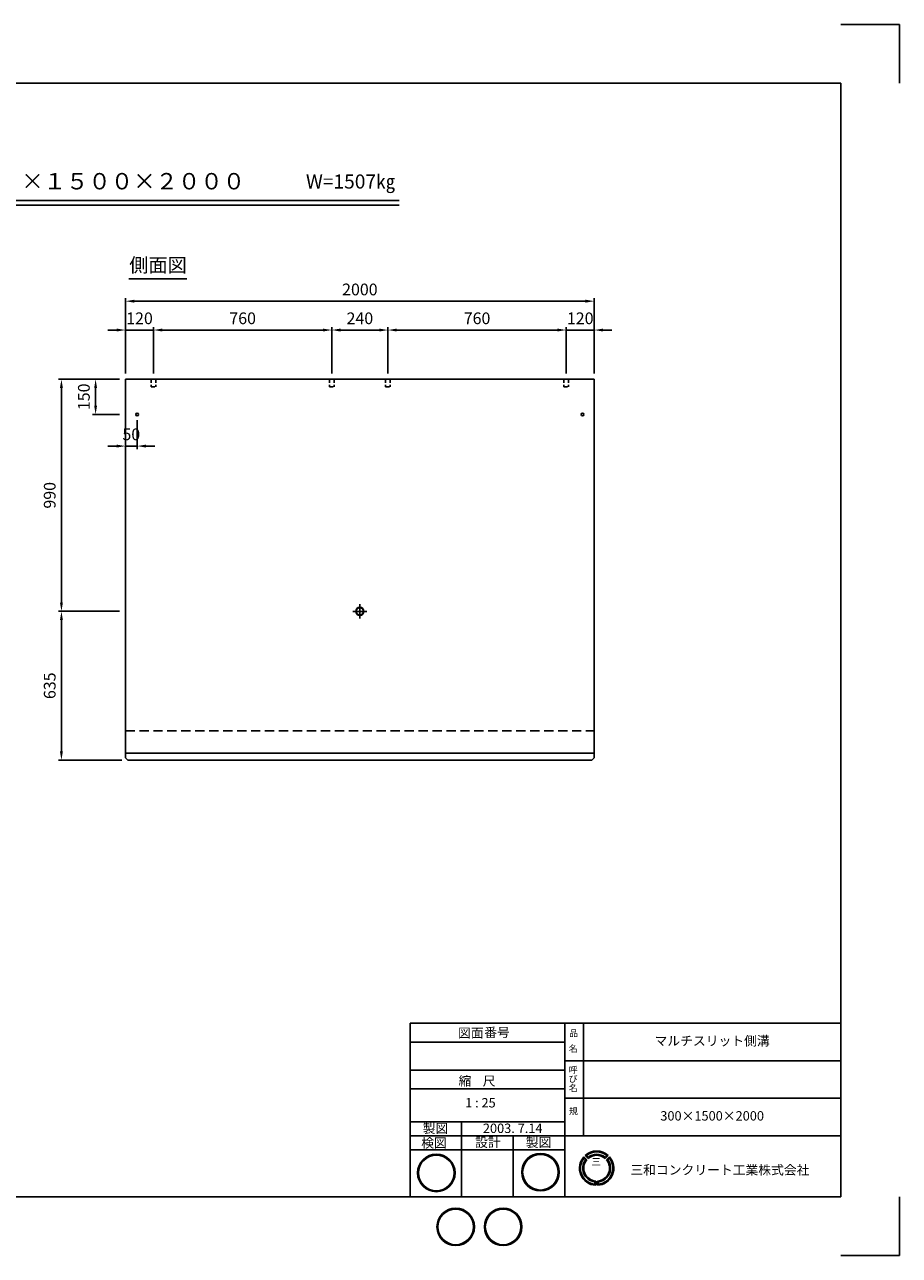
# Model space of a CAD drawing. Extents: x 0 to 7425, y 0 to 5250.
# Drawn here: x 3693 to 7425, y 0 to 5250 of the extents above; entities that cross this region are included whole.
import ezdxf
from ezdxf.enums import TextEntityAlignment as Align

# ---------------------------------------------------------------- set-up
doc = ezdxf.new("R2010")
doc.units = 0
doc.header["$LTSCALE"] = 0.5
doc.linetypes.add('HIDDEN2', pattern=[4.7625, 3.175, -1.5875])
doc.layers.get('0').update_dxf_attribs({"linetype": 'CONTINUOUS'})
doc.layers.get('DEFPOINTS').update_dxf_attribs({"linetype": 'CONTINUOUS'})
doc.layers.add('寸法引出', color=2, linetype='CONTINUOUS')
doc.layers.add('枠', color=3, linetype='CONTINUOUS')
doc.styles.add('SANWA', font='MS Mincho.ttf')
doc.dimstyles.new('SANWA', dxfattribs={"dimtxt": 2.5, "dimasz": 2.5, "dimexe": 1, "dimexo": 1, "dimgap": 0, "dimtad": 1, "dimdec": 4, "dimdsep": 46, "dimtxsty": 'SANWA', "dimcen": 0, "dimclrd": 2, "dimclre": 2, "dimclrt": 2, "dimadec": 0, "dimazin": 0, "dimtfac": 1, "dimtdec": 4, "dimtix": 1, "dimtmove": 0, "dimatfit": 3, "dimfxl": 1, "dimtolj": 1, "dimtzin": 0, "dimarcsym": 0})

# ---------------------------------------------------------------- blocks, each defined once
blk = doc.blocks.new('*D11')
at = {"layer": 'DEFPOINTS', "color": 0, "ltscale": 25}
for p in [(6123.5, 4070.3), (4123.5, 3737.3), (6123.5, 3737.3)]:
    blk.add_point(p, dxfattribs=at)
at = {"layer": '寸法引出', "lineweight": -2, "ltscale": 25}
for p, q in [((4123.5, 3762.3), (4123.5, 4082.8)), ((4161, 4070.3), (6086, 4070.3)), ((6123.5, 3762.3), (6123.5, 4082.8))]:
    blk.add_line(p, q, dxfattribs=at)
at = {"layer": '寸法引出', "ltscale": 25}
for points in [[(4161, 4076.5), (4161, 4064), (4123.5, 4070.3)], [(6086, 4076.5), (6086, 4064), (6123.5, 4070.3)]]:
    blk.add_solid(points, dxfattribs=at)
at = {"layer": '寸法引出', "ltscale": 25, "insert": (5123.5, 4120.3), "char_height": 50, "attachment_point": 5, "style": 'SANWA'}
blk.add_mtext('\\A1;2000', dxfattribs=at)
blk = doc.blocks.new('*D10')
at = {"layer": 'DEFPOINTS', "color": 0, "ltscale": 25}
for p in [(6003.5, 3947.2), (5243.5, 3737.3), (6003.5, 3737.3)]:
    blk.add_point(p, dxfattribs=at)
at = {"layer": '寸法引出', "lineweight": -2, "ltscale": 25}
for p, q in [((5243.5, 3762.3), (5243.5, 3959.7)), ((5281, 3947.2), (5966, 3947.2)), ((6003.5, 3762.3), (6003.5, 3959.7))]:
    blk.add_line(p, q, dxfattribs=at)
at = {"layer": '寸法引出', "ltscale": 25}
for points in [[(5281, 3953.4), (5281, 3940.9), (5243.5, 3947.2)], [(5966, 3953.4), (5966, 3940.9), (6003.5, 3947.2)]]:
    blk.add_solid(points, dxfattribs=at)
at = {"layer": '寸法引出', "ltscale": 25, "insert": (5623.5, 3997.2), "char_height": 50, "attachment_point": 5, "style": 'SANWA'}
blk.add_mtext('\\A1;760', dxfattribs=at)
blk = doc.blocks.new('*D16')
at = {"layer": 'DEFPOINTS', "color": 0, "ltscale": 25}
for p in [(5243.5, 3947.2), (5003.5, 3737.3), (5243.5, 3737.3)]:
    blk.add_point(p, dxfattribs=at)
at = {"layer": '寸法引出', "lineweight": -2, "ltscale": 25}
for p, q in [((5003.5, 3762.3), (5003.5, 3959.7)), ((5041, 3947.2), (5206, 3947.2)), ((5243.5, 3762.3), (5243.5, 3959.7))]:
    blk.add_line(p, q, dxfattribs=at)
at = {"layer": '寸法引出', "ltscale": 25}
for points in [[(5041, 3953.4), (5041, 3940.9), (5003.5, 3947.2)], [(5206, 3953.4), (5206, 3940.9), (5243.5, 3947.2)]]:
    blk.add_solid(points, dxfattribs=at)
at = {"layer": '寸法引出', "ltscale": 25, "insert": (5123.5, 3997.2), "char_height": 50, "attachment_point": 5, "style": 'SANWA'}
blk.add_mtext('\\A1;240', dxfattribs=at)
blk = doc.blocks.new('*D13')
at = {"layer": 'DEFPOINTS', "color": 0, "ltscale": 25}
for p in [(4243.5, 3947.2), (4123.5, 3737.3), (4243.5, 3737.3)]:
    blk.add_point(p, dxfattribs=at)
at = {"layer": '寸法引出', "lineweight": -2, "ltscale": 25}
for p, q in [((4086, 3947.2), (4048.5, 3947.2)), ((4123.5, 3762.3), (4123.5, 3959.7)), ((4123.5, 3947.2), (4243.5, 3947.2)), ((4243.5, 3762.3), (4243.5, 3959.7)), ((4281, 3947.2), (4318.5, 3947.2))]:
    blk.add_line(p, q, dxfattribs=at)
at = {"layer": '寸法引出', "ltscale": 25}
for points in [[(4086, 3953.4), (4086, 3940.9), (4123.5, 3947.2)], [(4281, 3953.4), (4281, 3940.9), (4243.5, 3947.2)]]:
    blk.add_solid(points, dxfattribs=at)
at = {"layer": '寸法引出', "ltscale": 25, "insert": (4183.5, 3997.2), "char_height": 50, "attachment_point": 5, "style": 'SANWA'}
blk.add_mtext('\\A1;120', dxfattribs=at)
blk = doc.blocks.new('*D12')
at = {"layer": 'DEFPOINTS', "color": 0, "ltscale": 25}
for p in [(5003.5, 3947.2), (4243.5, 3737.3), (5003.5, 3737.3)]:
    blk.add_point(p, dxfattribs=at)
at = {"layer": '寸法引出', "lineweight": -2, "ltscale": 25}
for p, q in [((4243.5, 3762.3), (4243.5, 3959.7)), ((4281, 3947.2), (4966, 3947.2)), ((5003.5, 3762.3), (5003.5, 3959.7))]:
    blk.add_line(p, q, dxfattribs=at)
at = {"layer": '寸法引出', "ltscale": 25}
for points in [[(4281, 3953.4), (4281, 3940.9), (4243.5, 3947.2)], [(4966, 3953.4), (4966, 3940.9), (5003.5, 3947.2)]]:
    blk.add_solid(points, dxfattribs=at)
at = {"layer": '寸法引出', "ltscale": 25, "insert": (4623.5, 3997.2), "char_height": 50, "attachment_point": 5, "style": 'SANWA'}
blk.add_mtext('\\A1;760', dxfattribs=at)
blk = doc.blocks.new('*D14')
at = {"layer": 'DEFPOINTS', "color": 0, "ltscale": 25}
for p in [(4173.5, 3587.3), (4123.5, 3562.8), (4173.5, 3452.2)]:
    blk.add_point(p, dxfattribs=at)
at = {"layer": '寸法引出', "lineweight": -2, "ltscale": 25}
for p, q in [((4123.5, 3537.8), (4123.5, 3439.7)), ((4173.5, 3562.3), (4173.5, 3439.7)), ((4086, 3452.2), (4048.5, 3452.2)), ((4123.5, 3452.2), (4173.5, 3452.2)), ((4211, 3452.2), (4248.5, 3452.2))]:
    blk.add_line(p, q, dxfattribs=at)
at = {"layer": '寸法引出', "ltscale": 25}
for points in [[(4086, 3458.4), (4086, 3445.9), (4123.5, 3452.2)], [(4211, 3458.4), (4211, 3445.9), (4173.5, 3452.2)]]:
    blk.add_solid(points, dxfattribs=at)
at = {"layer": '寸法引出', "ltscale": 25, "insert": (4148.5, 3502.2), "char_height": 50, "attachment_point": 5, "style": 'SANWA'}
blk.add_mtext('\\A1;50', dxfattribs=at)
blk = doc.blocks.new('*D15')
at = {"layer": 'DEFPOINTS', "color": 0, "ltscale": 25}
for p in [(3996.2, 3737.3), (4123.5, 3737.3), (4123.5, 3587.3)]:
    blk.add_point(p, dxfattribs=at)
at = {"layer": '寸法引出', "lineweight": -2, "ltscale": 25}
for p, q in [((4098.5, 3737.3), (3983.7, 3737.3)), ((3996.2, 3624.8), (3996.2, 3699.8)), ((4098.5, 3587.3), (3983.7, 3587.3))]:
    blk.add_line(p, q, dxfattribs=at)
at = {"layer": '寸法引出', "ltscale": 25}
for points in [[(3990, 3699.8), (4002.5, 3699.8), (3996.2, 3737.3)], [(3990, 3624.8), (4002.5, 3624.8), (3996.2, 3587.3)]]:
    blk.add_solid(points, dxfattribs=at)
at = {"layer": '寸法引出', "ltscale": 25, "insert": (3946.2, 3662.3), "char_height": 50, "attachment_point": 5, "rotation": 90, "style": 'SANWA'}
blk.add_mtext('\\A1;150', dxfattribs=at)
blk = doc.blocks.new('*D17')
at = {"layer": 'DEFPOINTS', "color": 0, "ltscale": 25}
for p in [(6123.5, 3947.2), (6003.5, 3737.3), (6123.5, 3737.3)]:
    blk.add_point(p, dxfattribs=at)
at = {"layer": '寸法引出', "lineweight": -2, "ltscale": 25}
for p, q in [((5966, 3947.2), (5928.5, 3947.2)), ((6003.5, 3762.3), (6003.5, 3959.7)), ((6003.5, 3947.2), (6123.5, 3947.2)), ((6123.5, 3762.3), (6123.5, 3959.7)), ((6161, 3947.2), (6198.5, 3947.2))]:
    blk.add_line(p, q, dxfattribs=at)
at = {"layer": '寸法引出', "ltscale": 25}
for points in [[(5966, 3953.4), (5966, 3940.9), (6003.5, 3947.2)], [(6161, 3953.4), (6161, 3940.9), (6123.5, 3947.2)]]:
    blk.add_solid(points, dxfattribs=at)
at = {"layer": '寸法引出', "ltscale": 25, "insert": (6063.5, 3997.2), "char_height": 50, "attachment_point": 5, "style": 'SANWA'}
blk.add_mtext('\\A1;120', dxfattribs=at)
blk = doc.blocks.new('*D48')
at = {"layer": 'DEFPOINTS', "color": 0, "ltscale": 25}
for p in [(4123.5, 3737.3), (3850.5, 2747.3), (4123.5, 2747.3)]:
    blk.add_point(p, dxfattribs=at)
at = {"layer": '寸法引出', "lineweight": -2, "ltscale": 25}
for p, q in [((4098.5, 3737.3), (3838, 3737.3)), ((3850.5, 3699.8), (3850.5, 2784.8)), ((4098.5, 2747.3), (3838, 2747.3))]:
    blk.add_line(p, q, dxfattribs=at)
at = {"layer": '寸法引出', "ltscale": 25}
for points in [[(3844.2, 3699.8), (3856.7, 3699.8), (3850.5, 3737.3)], [(3844.2, 2784.8), (3856.7, 2784.8), (3850.5, 2747.3)]]:
    blk.add_solid(points, dxfattribs=at)
at = {"layer": '寸法引出', "ltscale": 25, "insert": (3800.5, 3242.3), "char_height": 50, "attachment_point": 5, "rotation": 90, "style": 'SANWA'}
blk.add_mtext('\\A1;990', dxfattribs=at)
blk = doc.blocks.new('*D49')
at = {"layer": 'DEFPOINTS', "color": 0, "ltscale": 25}
for p in [(4123.5, 2747.3), (3850.5, 2112.3), (4133.5, 2112.3)]:
    blk.add_point(p, dxfattribs=at)
at = {"layer": '寸法引出', "lineweight": -2, "ltscale": 25}
for p, q in [((4098.5, 2747.3), (3838, 2747.3)), ((3850.5, 2709.8), (3850.5, 2149.8)), ((4108.5, 2112.3), (3838, 2112.3))]:
    blk.add_line(p, q, dxfattribs=at)
at = {"layer": '寸法引出', "ltscale": 25}
for points in [[(3844.2, 2709.8), (3856.7, 2709.8), (3850.5, 2747.3)], [(3844.2, 2149.8), (3856.7, 2149.8), (3850.5, 2112.3)]]:
    blk.add_solid(points, dxfattribs=at)
at = {"layer": '寸法引出', "ltscale": 25, "insert": (3800.5, 2429.8), "char_height": 50, "attachment_point": 5, "rotation": 90, "style": 'SANWA'}
blk.add_mtext('\\A1;635', dxfattribs=at)

msp = doc.modelspace()

# ---------------------------------------------------------------- hatches: boundary and pattern name
h = msp.add_hatch(color=256)
h.paths.add_polyline_path([(5529.6543, 351.69707, 1), (5369.70388, 351.69707, 1)])
h.paths.add_polyline_path([(5525.6543, 351.69707, -1), (5373.70388, 351.69707, -1)], flags=16)
h = msp.add_hatch(color=256)
h.paths.add_polyline_path([(5973.90826, 354.85001, 1), (5813.95784, 354.85001, 1)])
h.paths.add_polyline_path([(5969.90826, 354.85001, -1), (5817.95784, 354.85001, -1)], flags=16)
h.paths.add_polyline_path([(5853.02161, 348.24365), (5938.16446, 348.24365), (5938.16446, 428.12936), (5853.02161, 428.12936)], flags=8)
h.paths.add_polyline_path([(5852.88099, 294.2542), (5936.42385, 294.2542), (5936.42385, 369.33991), (5852.88099, 369.33991)], flags=8)
h = msp.add_hatch(color=256)
h.paths.add_polyline_path([(6084.77225, 426.45965), (6097.52552, 413.70638, -0.3722683533), (6169.59519, 413.70638), (6182.34846, 426.45965, 0.382497994)])
h.paths.add_polyline_path([(6176.44051, 426.20856), (6169.31338, 419.08143, 0.3367429549), (6097.80733, 419.08143), (6090.6802, 426.20856, -0.3477704275)], flags=16)
h.paths.add_polyline_path([(6175.25204, 408.04953, -0.6168583269), (6137.56036, 317.05374), (6137.56036, 299.01789, 0.6292889159), (6188.00532, 420.8028)])
h.paths.add_polyline_path([(6187.75422, 414.89485, -0.5873104909), (6141.56036, 303.37299), (6141.56036, 313.45228, 0.5741105922), (6180.62709, 407.76772)], flags=16)
h.paths.add_polyline_path([(6079.1154, 420.8028, 0.6292889159), (6129.56036, 299.01789), (6129.56036, 317.05374, -0.6168583269), (6091.86867, 408.04953)])
h.paths.add_polyline_path([(6086.49362, 407.76772, 0.5741105922), (6125.56036, 313.45228), (6125.56036, 303.37299, -0.5873104909), (6079.36649, 414.89485)], flags=16)
h = msp.add_hatch(color=256)
h.paths.add_polyline_path([(5612.32908, 121.52799, 1), (5452.37865, 121.52799, 1)])
h.paths.add_polyline_path([(5608.32908, 121.52799, -1), (5456.37865, 121.52799, -1)], flags=16)
h.paths.add_polyline_path([(5491.55671, 113.8021), (5576.47099, 113.8021), (5576.47099, 193.0021), (5491.55671, 193.0021)], flags=8)
h.paths.add_polyline_path([(5491.87323, 54.37359), (5574.27323, 54.37359), (5574.27323, 126.03073), (5491.87323, 126.03073)], flags=24)
h = msp.add_hatch(color=256)
h.paths.add_polyline_path([(5814.65529, 121.52799, 1), (5654.70487, 121.52799, 1)])
h.paths.add_polyline_path([(5810.65529, 121.52799, -1), (5658.70487, 121.52799, -1)], flags=16)
h.paths.add_polyline_path([(5694.39721, 118.52163), (5778.28293, 118.52163), (5778.28293, 194.63592), (5694.39721, 194.63592)], flags=8)
h.paths.add_polyline_path([(5692.82802, 58.98933), (5777.97088, 58.98933), (5777.97088, 138.87504), (5692.82802, 138.87504)], flags=8)

# ---------------------------------------------------------------- linework, layer by layer
for p, q in [((7175, 5250), (7425, 5250)), ((7425, 5250), (7425, 5000)), ((2384.31213, 4500), (5290.76158, 4500)), ((2384.31213, 4480), (5290.76158, 4480)), ((4138.16379, 4165.86952), (4385.14357, 4165.86952)), ((5337.55319, 990), (5337.55319, 870)), ((5997.55319, 250), (5997.55319, 990)), ((5997.55319, 990), (6035.46212, 990)), ((6077.55319, 510), (6077.55319, 990)), ((5337.55319, 726.76095), (5337.55319, 882.11691)), ((5337.55319, 670), (5337.55319, 726.76095)), ((5337.55319, 570), (5337.55319, 630)), ((5337.55319, 630), (5337.55319, 499.89192)), ((5337.55319, 570), (5337.55319, 510)), ((5557.55319, 250), (5557.55319, 570)), ((5337.55319, 510), (7175, 510)), ((5777.55319, 250), (5777.55319, 510)), ((6091.86867, 408.04953), (6079.03796, 420.88024)), ((6097.52552, 413.70638), (6084.69481, 426.53709)), ((6097.80733, 419.08143), (6090.6802, 426.20856)), ((6169.31338, 419.08143), (6176.44051, 426.20856)), ((6169.59519, 413.70638), (6182.34846, 426.45965)), ((6175.25204, 408.04953), (6188.00532, 420.8028)), ((6086.49362, 407.76772), (6079.36649, 414.89485)), ((6180.62709, 407.76772), (6187.75422, 414.89485)), ((6129.56036, 299.01789), (6129.56036, 317.05374)), ((6137.56036, 299.01789), (6137.56036, 317.05374)), ((6125.56036, 303.37299), (6125.56036, 313.45228)), ((6141.56036, 303.37299), (6141.56036, 313.45228)), ((7425, 250), (7425, 0)), ((7425, 0), (7175, 0))]:
    msp.add_line(p, q)
at = {"ltscale": 25}
for p, q in [((4123.46991, 3737.25057), (4123.46991, 2122.25057)), ((4123.46991, 3737.25057), (6123.46991, 3737.25057)), ((6123.46991, 3737.25057), (6123.46991, 2122.25057)), ((5093.46991, 2747.25057), (5153.46991, 2747.25057)), ((5123.46991, 2777.25057), (5123.46991, 2717.25057)), ((4123.46991, 2142.25057), (6123.46991, 2142.25057)), ((4123.46991, 2122.25057), (4133.46991, 2112.25057)), ((4133.46991, 2112.25057), (6113.46991, 2112.25057)), ((6113.46991, 2112.25057), (6123.46991, 2122.25057))]:
    msp.add_line(p, q, dxfattribs=at)
at = {"linetype": 'HIDDEN2', "ltscale": 10}
for p, q in [((4233.46991, 3737.25057), (4233.46991, 3704.25057)), ((4253.46991, 3737.25057), (4253.46991, 3704.25057)), ((4993.46991, 3737.25057), (4993.46991, 3704.25057)), ((5013.46991, 3737.25057), (5013.46991, 3704.25057)), ((5233.46991, 3737.25057), (5233.46991, 3704.25057)), ((5253.46991, 3737.25057), (5253.46991, 3704.25057)), ((5993.46991, 3737.25057), (5993.46991, 3704.25057)), ((6013.46991, 3737.25057), (6013.46991, 3704.25057)), ((4233.46991, 3704.25057), (4253.46991, 3704.25057)), ((4993.46991, 3704.25057), (5013.46991, 3704.25057)), ((5233.46991, 3704.25057), (5253.46991, 3704.25057)), ((5993.46991, 3704.25057), (6013.46991, 3704.25057))]:
    msp.add_line(p, q, dxfattribs=at)
at = {"linetype": 'HIDDEN2', "ltscale": 25}
msp.add_line((4123.46991, 2237.25057), (6123.46991, 2237.25057), dxfattribs=at)
at = {"color": 0}
for p, q in [((5337.55319, 990), (7175, 990)), ((5337.55319, 910), (5997.55319, 910)), ((5337.55319, 910), (5997.55319, 910)), ((5337.55319, 870), (5337.55319, 630)), ((5337.55319, 790), (5997.55319, 790)), ((5997.55319, 830), (7175, 830)), ((5337.55319, 710), (5997.55319, 710)), ((5337.55319, 630), (5337.55319, 250)), ((5997.55319, 670), (7175, 670)), ((5337.55319, 570), (5997.55319, 570)), ((5337.55319, 450), (5997.55319, 450))]:
    msp.add_line(p, q, dxfattribs=at)
at = {"ltscale": 25}
for centre, radius in [((4173.46991, 3587.25057), 6), ((6073.46991, 3587.25057), 6), ((5123.46991, 2747.25057), 17.5), ((5123.46991, 2747.25057), 16)]:
    msp.add_circle(centre, radius, dxfattribs=at)
for centre, radius in [((5449.67909, 351.69707), 79.97521), ((5449.67909, 351.69707), 75.97521), ((5893.93305, 354.85001), 79.97521), ((5893.93305, 354.85001), 75.97521), ((5532.35387, 121.52799), 79.97521), ((5532.35387, 121.52799), 75.97521), ((5734.68008, 121.52799), 79.97521), ((5734.68008, 121.52799), 75.97521)]:
    msp.add_circle(centre, radius)
for radius, start, end in [(73.10631, 138.13649545, 266.86350455), (73.10631, 48.13649545, 131.86350455), (69.10631, 51.64767379, 128.35232621), (55.10631, 49.16258741, 130.83741259), (59.10631, 52.77882031, 127.22117969), (73.10631, 273.13649545, 41.86350455), (69.10631, 141.64767379, 263.35232621), (59.10631, 142.77882031, 262.22117969), (55.10631, 139.16258741, 265.83741259), (55.10631, 274.16258741, 40.83741259), (69.10631, 276.64767379, 38.35232621), (59.10631, 277.77882031, 37.22117969)]:
    msp.add_arc((6133.56036, 372.01469), radius, start, end)
at = {"layer": '枠'}
for p, q in [((625, 5000), (7175, 5000)), ((7175, 250), (7175, 5000)), ((625, 250), (7175, 250))]:
    msp.add_line(p, q, dxfattribs=at)

# ---------------------------------------------------------------- texts
at = {"style": 'SANWA'}
for s, height, p in [('マルチスリット側溝 ３００×１５００×２０００', 70, (3572.80106, 4572.94832)), ('W=1507㎏', 60, (5084.00755, 4572.94832)), ('側面図', 60, (4262.53449, 4216.63351)), ('マルチスリット側溝', 40, (6626.2766, 910)), ('300×1500×2000', 40, (6626.2766, 590))]:
    msp.add_text(s, height=height, dxfattribs=at).set_placement(p, align=Align.MIDDLE)
at = {"ltscale": 2, "style": 'SANWA'}
for s, height, p in [('図面', 40, (5542.3456, 928.79548)), ('番号', 40, (5653.89881, 931.06865)), ('品', 28, (6016.2385, 933.96149)), ('名', 28, (6014.72173, 868.32711)), ('呼', 28, (6014.60571, 777.39137)), ('縮    尺', 40, (5544.09812, 723.97319)), ('び', 28, (6014.20856, 739.05436)), ('名', 28, (6014.77561, 699.87725)), ('1 : 25', 40, (5572.48422, 630.9755)), ('規', 28, (6015.48011, 601.14103)), ('製図', 40, (5391.24899, 522.08563)), ('2003. 7.14', 40, (5648.28717, 522.08563)), ('検図', 40, (5385.3603, 459.61966)), ('設計', 40, (5615.12664, 461.89286)), ('製図', 40, (5831.24899, 462.08563))]:
    msp.add_text(s, height=height, dxfattribs=at).set_placement(p)
at = {"style": 'SANWA'}
for s, height, p in [('三', 30, (6111.18167, 384.38682)), ('三和コンクリート工業株式会社', 40, (6277.34719, 344.53145))]:
    msp.add_text(s, height=height, dxfattribs=at).set_placement(p)

# ---------------------------------------------------------------- dimensions: what is measured, and where the dimension line sits
at = {"layer": '寸法引出', "ltscale": 25}
for base, p1, p2, override, picture, middle in [((6123.46991, 4070.27977), (4123.46991, 3737.25057), (6123.46991, 3737.25057), {"dimscale": 25, "dimtxt": 2, "dimasz": 1.5, "dimexe": 0.5, "dimgap": 1, "dimclrd": 256, "dimclre": 256, "dimclrt": 256}, '*D11', (5123.46991, 4120.27977)), ((4243.46991, 3947.1517), (4123.46991, 3737.25057), (4243.46991, 3737.25057), {"dimscale": 25, "dimtxt": 2, "dimasz": 1.5, "dimexe": 0.5, "dimgap": 1, "dimclrd": 256, "dimclre": 256, "dimclrt": 256}, '*D13', (4183.46991, 3997.1517)), ((5003.46991, 3947.1517), (4243.46991, 3737.25057), (5003.46991, 3737.25057), {"dimscale": 25, "dimtxt": 2, "dimasz": 1.5, "dimexe": 0.5, "dimgap": 1, "dimclrd": 256, "dimclre": 256, "dimclrt": 256, "dimtmove": 1}, '*D12', (4623.46991, 3997.1517)), ((5243.46991, 3947.1517), (5003.46991, 3737.25057), (5243.46991, 3737.25057), {"dimscale": 25, "dimtxt": 2, "dimasz": 1.5, "dimexe": 0.5, "dimgap": 1, "dimclrd": 256, "dimclre": 256, "dimclrt": 256, "dimtmove": 1}, '*D16', (5123.46991, 3997.1517)), ((6003.46991, 3947.1517), (5243.46991, 3737.25057), (6003.46991, 3737.25057), {"dimscale": 25, "dimtxt": 2, "dimasz": 1.5, "dimexe": 0.5, "dimgap": 1, "dimclrd": 256, "dimclre": 256, "dimclrt": 256, "dimtmove": 1}, '*D10', (5623.46991, 3997.1517)), ((6123.46991, 3947.1517), (6003.46991, 3737.25057), (6123.46991, 3737.25057), {"dimscale": 25, "dimtxt": 2, "dimasz": 1.5, "dimexe": 0.5, "dimgap": 1, "dimclrd": 256, "dimclre": 256, "dimclrt": 256, "dimtmove": 1}, '*D17', (6063.46991, 3997.1517)), ((4173.46991, 3452.17558), (4123.46991, 3562.75057), (4173.46991, 3587.25057), {"dimscale": 25, "dimtxt": 2, "dimasz": 1.5, "dimexe": 0.5, "dimgap": 1, "dimclrd": 256, "dimclre": 256, "dimclrt": 256}, '*D14', (4148.46991, 3502.17558))]:
    dim = msp.add_linear_dim(base=base, p1=p1, p2=p2, dimstyle='SANWA', override=override, dxfattribs=at)
    dim.commit()
    dim.dimension.update_dxf_attribs({"geometry": picture, "text_midpoint": middle})
for base, p1, p2, override, picture, middle in [((3850.47627, 2747.25057), (4123.46991, 3737.25057), (4123.46991, 2747.25057), {"dimscale": 25, "dimtxt": 2, "dimasz": 1.5, "dimexe": 0.5, "dimgap": 1, "dimclrd": 256, "dimclre": 256, "dimclrt": 256}, '*D48', (3800.47627, 3242.25057)), ((3996.23755, 3737.25057), (4123.46991, 3587.25057), (4123.46991, 3737.25057), {"dimscale": 25, "dimtxt": 2, "dimasz": 1.5, "dimexe": 0.5, "dimgap": 1, "dimclrd": 256, "dimclre": 256, "dimclrt": 256}, '*D15', (3946.23755, 3662.25057)), ((3850.47627, 2112.25057), (4123.46991, 2747.25057), (4133.46991, 2112.25057), {"dimscale": 25, "dimtxt": 2, "dimasz": 1.5, "dimexe": 0.5, "dimgap": 1, "dimclrd": 256, "dimclre": 256, "dimclrt": 256, "dimtmove": 1}, '*D49', (3800.47627, 2429.75057))]:
    dim = msp.add_linear_dim(base=base, p1=p1, p2=p2, angle=90, dimstyle='SANWA', override=override, dxfattribs=at)
    dim.commit()
    dim.dimension.update_dxf_attribs({"geometry": picture, "text_midpoint": middle})

doc.saveas('drawing.dxf')
